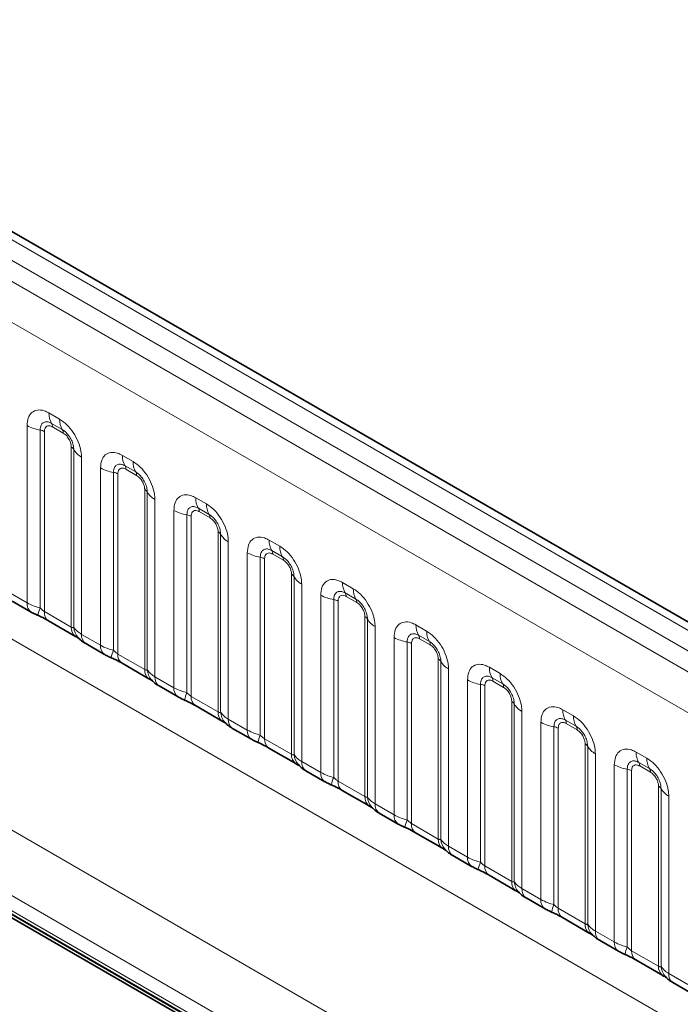
# Model space of a CAD drawing. Units: millimetres. Extents: x 15 to 416, y 5 to 292.
# Drawn here: x 346 to 353, y 224 to 234 of the extents above; entities that cross this region are included whole.
import ezdxf

# ---------------------------------------------------------------- set-up
doc = ezdxf.new("R2010")
doc.units = ezdxf.units.MM

msp = doc.modelspace()

# ---------------------------------------------------------------- linework, layer by layer
at = {"color": 8, "linetype": 'Continuous', "lineweight": 18}
for p, q in [((404.211, 198.3696), (333.7156, 239.0657)), ((404.0342, 198.2675), (333.5357, 238.9655)), ((333.3589, 238.8599), (403.8544, 198.1637)), ((403.6782, 197.8589), (333.1846, 238.554)), ((333.1852, 235.4118), (403.6776, 194.7174)), ((331.5706, 234.4469), (362.3461, 216.6806)), ((362.288, 216.0638), (331.2921, 233.9574)), ((331.2921, 233.8097), (362.0932, 216.0286)), ((362.1279, 215.967), (331.3268, 233.7481)), ((346.5287, 230.1641), (346.6349, 230.1028)), ((346.3117, 228.2802), (346.3117, 230.0388)), ((346.6615, 229.9995), (346.5552, 230.0609)), ((346.6703, 229.9651), (346.5641, 230.0264)), ((346.4409, 229.9948), (346.4409, 228.2301)), ((346.484, 229.9802), (346.484, 228.1937)), ((346.7504, 228.0399), (346.7504, 229.8264)), ((346.7758, 228.0368), (346.7758, 229.8015)), ((346.852, 229.7269), (346.852, 227.9683)), ((347.257, 229.7437), (347.3633, 229.6824)), ((347.04, 227.8598), (347.04, 229.6184)), ((347.3898, 229.5791), (347.2835, 229.6404)), ((347.1692, 229.5744), (347.1692, 227.8096)), ((347.2123, 229.5597), (347.2123, 227.7732)), ((347.3986, 229.5446), (347.2924, 229.606)), ((347.4787, 227.6194), (347.4787, 229.4059)), ((347.5041, 227.6163), (347.5041, 229.3811)), ((347.5803, 229.3065), (347.5803, 227.5479)), ((347.9853, 229.3232), (348.0916, 229.2619)), ((347.7683, 227.4393), (347.7683, 229.1979)), ((347.8975, 229.1539), (347.8975, 227.3892)), ((347.9406, 229.1393), (347.9406, 227.3528)), ((348.1181, 229.1586), (348.0119, 229.22)), ((348.1269, 229.1242), (348.0207, 229.1855)), ((348.207, 227.199), (348.207, 228.9855)), ((348.2324, 227.1959), (348.2324, 228.9606)), ((348.3086, 228.886), (348.3086, 227.1274)), ((348.7137, 228.9028), (348.8199, 228.8415)), ((348.4966, 227.0189), (348.4966, 228.7775)), ((348.8464, 228.7382), (348.7402, 228.7995)), ((348.8552, 228.7037), (348.749, 228.7651)), ((348.6258, 228.7335), (348.6258, 226.9687)), ((348.6689, 228.7188), (348.6689, 226.9323)), ((348.9353, 226.7785), (348.9353, 228.565)), ((348.9607, 226.7754), (348.9607, 228.5401)), ((349.0369, 228.4656), (349.0369, 226.707)), ((349.442, 228.4823), (349.5482, 228.421)), ((346.1236, 228.3888), (346.3117, 228.2802)), ((349.2249, 226.5984), (349.2249, 228.357)), ((349.5747, 228.3177), (349.4685, 228.3791)), ((349.3542, 228.313), (349.3542, 226.5483)), ((349.3972, 228.2984), (349.3972, 226.5119)), ((349.5836, 228.2833), (349.4773, 228.3446)), ((346.484, 228.1937), (346.7504, 228.0399)), ((349.6637, 226.3581), (349.6637, 228.1446)), ((349.6891, 226.355), (349.6891, 228.1197)), ((350.1703, 228.0619), (350.2765, 228.0006)), ((346.852, 227.9683), (347.04, 227.8598)), ((349.7652, 228.0451), (349.7652, 226.2865)), ((350.3031, 227.8973), (350.1968, 227.9586)), ((349.9533, 226.178), (349.9533, 227.9366)), ((350.0825, 227.8926), (350.0825, 226.1278)), ((350.1256, 227.8779), (350.1256, 226.0914)), ((350.3119, 227.8628), (350.2057, 227.9242)), ((347.2123, 227.7732), (347.4787, 227.6194)), ((350.392, 225.9376), (350.392, 227.7241)), ((350.4174, 225.9345), (350.4174, 227.6992)), ((350.4936, 227.6247), (350.4936, 225.8661)), ((350.8986, 227.6414), (351.0049, 227.5801)), ((347.5803, 227.5479), (347.7683, 227.4393)), ((350.6816, 225.7575), (350.6816, 227.5161)), ((350.8108, 227.4721), (350.8108, 225.7074)), ((351.0314, 227.4768), (350.9251, 227.5382)), ((351.0402, 227.4424), (350.934, 227.5037)), ((350.8539, 227.4575), (350.8539, 225.671)), ((347.9406, 227.3528), (348.207, 227.199)), ((351.1203, 225.5172), (351.1203, 227.3037)), ((351.1457, 225.5141), (351.1457, 227.2788)), ((351.2219, 227.2042), (351.2219, 225.4456)), ((351.6269, 227.221), (351.7332, 227.1597)), ((348.3086, 227.1274), (348.4966, 227.0189)), ((351.4099, 225.3371), (351.4099, 227.0957)), ((351.7597, 227.0564), (351.6535, 227.1177)), ((351.7685, 227.0219), (351.6623, 227.0833)), ((351.5391, 227.0517), (351.5391, 225.2869)), ((351.5822, 227.037), (351.5822, 225.2505)), ((348.6689, 226.9323), (348.9353, 226.7785)), ((351.8486, 225.0967), (351.8486, 226.8832)), ((351.874, 225.0936), (351.874, 226.8583)), ((352.3553, 226.8005), (352.4615, 226.7392)), ((349.0369, 226.707), (349.2249, 226.5984)), ((351.9502, 226.7838), (351.9502, 225.0252)), ((352.488, 226.6359), (352.3818, 226.6973)), ((352.1382, 224.9166), (352.1382, 226.6752)), ((352.2674, 226.6312), (352.2674, 224.8665)), ((352.3105, 226.6166), (352.3105, 224.8301)), ((352.4968, 226.6015), (352.3906, 226.6628)), ((349.3972, 226.5119), (349.6637, 226.3581)), ((352.5769, 224.6763), (352.5769, 226.4628)), ((352.6023, 224.6732), (352.6023, 226.4379)), ((352.6785, 226.3633), (352.6785, 224.6047)), ((349.7652, 226.2865), (349.9533, 226.178)), ((350.1256, 226.0914), (350.392, 225.9376)), ((350.4936, 225.8661), (350.6816, 225.7575)), ((350.8539, 225.671), (351.1203, 225.5172)), ((351.2219, 225.4456), (351.4099, 225.3371)), ((351.5822, 225.2505), (351.8486, 225.0967)), ((351.9502, 225.0252), (352.1382, 224.9166)), ((352.3105, 224.8301), (352.5769, 224.6763)), ((352.6785, 224.6047), (352.8665, 224.4962))]:
    msp.add_line(p, q, dxfattribs=at)
at = {"color": 7, "linetype": 'Continuous', "lineweight": 35}
for p, q in [((404.3338, 198.3815), (333.8397, 239.0769)), ((362.0932, 215.9579), (331.2921, 233.739)), ((331.3128, 233.764), (362.1139, 215.9829)), ((346.1651, 228.2972), (346.3531, 228.1887)), ((346.5254, 228.1021), (346.7918, 227.9483)), ((346.8934, 227.8767), (347.0814, 227.7682)), ((347.2537, 227.6817), (347.5201, 227.5279)), ((347.6217, 227.4563), (347.8097, 227.3477)), ((347.982, 227.2612), (348.2485, 227.1074)), ((348.35, 227.0358), (348.5381, 226.9273)), ((348.7103, 226.8408), (348.9768, 226.687)), ((349.0784, 226.6154), (349.2664, 226.5068)), ((349.4387, 226.4203), (349.7051, 226.2665)), ((349.8067, 226.1949), (349.9947, 226.0864)), ((350.167, 225.9999), (350.4334, 225.8461)), ((350.535, 225.7745), (350.723, 225.6659)), ((350.8953, 225.5794), (351.1617, 225.4256)), ((351.2633, 225.354), (351.4513, 225.2455)), ((351.6236, 225.159), (351.8901, 225.0052)), ((351.9916, 224.9336), (352.1797, 224.825)), ((352.3519, 224.7385), (352.6184, 224.5847)), ((352.72, 224.5131), (352.908, 224.4046))]:
    msp.add_line(p, q, dxfattribs=at)
at = {"color": 8, "linetype": 'Continuous', "lineweight": 18}
for centre, radius, start, end in [((346.7155, 230.1571), 0.1869, 177.82648, 210.97106), ((346.4991, 230.3776), 0.3872, 241.05199, 261.35561), ((346.5018, 230.0288), 0.0623, 357.82648, 30.97106), ((346.8217, 230.0957), 0.1869, 177.82648, 210.97106), ((346.4215, 229.8672), 0.1291, 61.05199, 81.35561), ((346.608, 229.9675), 0.0623, 357.82648, 30.97106), ((346.7213, 229.7713), 0.0623, 29.02945, 62.17706), ((346.9392, 229.8922), 0.1869, 209.02945, 242.17706), ((347.4438, 229.7366), 0.1869, 177.82648, 210.97106), ((347.2274, 229.9572), 0.3872, 241.05199, 261.35561), ((347.2301, 229.6083), 0.0623, 357.82648, 30.97106), ((347.55, 229.6753), 0.1869, 177.82648, 210.97106), ((347.1498, 229.4468), 0.1291, 61.05199, 81.35561), ((347.3363, 229.547), 0.0623, 357.82648, 30.97106), ((347.4496, 229.3508), 0.0623, 29.02945, 62.17706), ((347.6675, 229.4717), 0.1869, 209.02945, 242.17706), ((348.1721, 229.3162), 0.1869, 177.82648, 210.97106), ((348.2784, 229.2548), 0.1869, 177.82648, 210.97106), ((347.9557, 229.5367), 0.3872, 241.05199, 261.35561), ((347.8781, 229.0263), 0.1291, 61.05199, 81.35561), ((347.9584, 229.1879), 0.0623, 357.82648, 30.97106), ((348.0647, 229.1266), 0.0623, 357.82648, 30.97106), ((348.178, 228.9304), 0.0623, 29.02945, 62.17706), ((348.3958, 229.0513), 0.1869, 209.02945, 242.17706), ((348.9005, 228.8957), 0.1869, 177.82648, 210.97106), ((349.0067, 228.8344), 0.1869, 177.82648, 210.97106), ((348.684, 229.1163), 0.3872, 241.05199, 261.35561), ((348.6867, 228.7674), 0.0623, 357.82648, 30.97106), ((348.793, 228.7061), 0.0623, 357.82648, 30.97106), ((348.6064, 228.6059), 0.1291, 61.05199, 81.35561), ((348.9063, 228.5099), 0.0623, 29.02945, 62.17706), ((349.1242, 228.6308), 0.1869, 209.02945, 242.17706), ((349.6288, 228.4753), 0.1869, 177.82648, 210.97106), ((349.4124, 228.6958), 0.3872, 241.05199, 261.35561), ((349.4151, 228.347), 0.0623, 357.82648, 30.97106), ((349.735, 228.4139), 0.1869, 177.82648, 210.97106), ((346.4122, 228.2706), 0.101, 174.5155, 234.32397), ((349.3348, 228.1854), 0.1291, 61.05199, 81.35561), ((349.5213, 228.2857), 0.0623, 357.82648, 30.97106), ((346.7252, 228.1012), 0.3121, 155.60271, 169.70386), ((346.5817, 228.1828), 0.0984, 173.61687, 235.07095), ((349.6346, 228.0895), 0.0623, 29.02945, 62.17706), ((349.8525, 228.2104), 0.1869, 209.02945, 242.17706), ((350.3571, 228.0548), 0.1869, 177.82648, 210.97106), ((346.8541, 228.0315), 0.104, 175.35742, 232.47805), ((346.9489, 228.0505), 0.1737, 184.53892, 221.33853), ((346.9526, 227.9587), 0.1011, 174.52934, 234.15848), ((350.1434, 227.9265), 0.0623, 357.82648, 30.97106), ((350.4633, 227.9935), 0.1869, 177.82648, 210.97106), ((347.1405, 227.8501), 0.101, 174.5155, 234.32397), ((350.1407, 228.2754), 0.3872, 241.05199, 261.35561), ((350.0631, 227.765), 0.1291, 61.05199, 81.35561), ((350.2496, 227.8652), 0.0623, 357.82648, 30.97106), ((347.4535, 227.6807), 0.3121, 155.60271, 169.70386), ((347.31, 227.7623), 0.0984, 173.61687, 235.07095), ((350.3629, 227.669), 0.0623, 29.02945, 62.17706), ((350.5808, 227.7899), 0.1869, 209.02945, 242.17706), ((347.5824, 227.611), 0.104, 175.35742, 232.47805), ((347.6772, 227.6301), 0.1737, 184.53892, 221.33853), ((351.0854, 227.6344), 0.1869, 177.82648, 210.97106), ((351.1916, 227.573), 0.1869, 177.82648, 210.97106), ((347.6809, 227.5382), 0.1011, 174.52934, 234.15848), ((350.869, 227.8549), 0.3872, 241.05199, 261.35561), ((350.7914, 227.3445), 0.1291, 61.05199, 81.35561), ((350.8717, 227.5061), 0.0623, 357.82648, 30.97106), ((350.9779, 227.4448), 0.0623, 357.82648, 30.97106), ((347.8688, 227.4297), 0.101, 174.5155, 234.32397), ((348.1818, 227.2603), 0.3121, 155.60271, 169.70386), ((348.0383, 227.3419), 0.0984, 173.61687, 235.07095), ((351.0912, 227.2486), 0.0623, 29.02945, 62.17706), ((351.3091, 227.3695), 0.1869, 209.02945, 242.17706), ((348.3107, 227.1906), 0.104, 175.35742, 232.47805), ((348.4055, 227.2096), 0.1737, 184.53892, 221.33853), ((351.8137, 227.2139), 0.1869, 177.82648, 210.97106), ((348.4092, 227.1178), 0.1011, 174.52934, 234.15848), ((351.5973, 227.4345), 0.3872, 241.05199, 261.35561), ((351.6, 227.0856), 0.0623, 357.82648, 30.97106), ((351.92, 227.1526), 0.1869, 177.82648, 210.97106), ((348.5971, 227.0092), 0.101, 174.5155, 234.32397), ((351.5197, 226.9241), 0.1291, 61.05199, 81.35561), ((351.7063, 227.0243), 0.0623, 357.82648, 30.97106), ((348.9101, 226.8398), 0.3121, 155.60271, 169.70386), ((348.7667, 226.9214), 0.0984, 173.61687, 235.07095), ((351.8196, 226.8281), 0.0623, 29.02945, 62.17706), ((352.0374, 226.949), 0.1869, 209.02945, 242.17706), ((352.542, 226.7935), 0.1869, 177.82648, 210.97106), ((349.039, 226.7701), 0.104, 175.35742, 232.47805), ((349.1339, 226.7892), 0.1737, 184.53892, 221.33853), ((349.1375, 226.6973), 0.1011, 174.52934, 234.15848), ((352.3283, 226.6652), 0.0623, 357.82648, 30.97106), ((352.6483, 226.7321), 0.1869, 177.82648, 210.97106), ((349.3255, 226.5888), 0.101, 174.5155, 234.32397), ((352.3256, 227.014), 0.3872, 241.05199, 261.35561), ((352.248, 226.5036), 0.1291, 61.05199, 81.35561), ((352.4346, 226.6039), 0.0623, 357.82648, 30.97106), ((349.6384, 226.4194), 0.3121, 155.60271, 169.70386), ((349.495, 226.501), 0.0984, 173.61687, 235.07095), ((352.5479, 226.4077), 0.0623, 29.02945, 62.17706), ((352.7658, 226.5286), 0.1869, 209.02945, 242.17706), ((349.7673, 226.3497), 0.104, 175.35742, 232.47805), ((349.8622, 226.3687), 0.1737, 184.53892, 221.33853), ((349.8659, 226.2769), 0.1011, 174.52934, 234.15848), ((350.0538, 226.1683), 0.101, 174.5155, 234.32397), ((350.3668, 225.9989), 0.3121, 155.60271, 169.70386), ((350.2233, 226.0805), 0.0984, 173.61687, 235.07095), ((350.4957, 225.9292), 0.104, 175.35742, 232.47805), ((350.5905, 225.9483), 0.1737, 184.53892, 221.33853), ((350.5942, 225.8564), 0.1011, 174.52934, 234.15848), ((350.7821, 225.7479), 0.101, 174.5155, 234.32397), ((351.0951, 225.5785), 0.3121, 155.60271, 169.70386), ((350.9516, 225.6601), 0.0984, 173.61687, 235.07095), ((351.224, 225.5088), 0.104, 175.35742, 232.47805), ((351.3188, 225.5278), 0.1737, 184.53892, 221.33853), ((351.3225, 225.436), 0.1011, 174.52934, 234.15848), ((351.5104, 225.3274), 0.101, 174.5155, 234.32397), ((351.8234, 225.158), 0.3121, 155.60271, 169.70386), ((351.6799, 225.2396), 0.0984, 173.61687, 235.07095), ((351.9523, 225.0883), 0.104, 175.35742, 232.47805), ((352.0471, 225.1074), 0.1737, 184.53892, 221.33853), ((352.0508, 225.0155), 0.1011, 174.52934, 234.15848), ((352.2387, 224.907), 0.101, 174.5155, 234.32397), ((352.5517, 224.7376), 0.3121, 155.60271, 169.70386), ((352.4083, 224.8192), 0.0984, 173.61687, 235.07095), ((352.6806, 224.6679), 0.104, 175.35742, 232.47805), ((352.7755, 224.6869), 0.1737, 184.53892, 221.33853), ((352.7791, 224.5951), 0.1011, 174.52934, 234.15848)]:
    msp.add_arc(centre, radius, start, end, dxfattribs=at)
for points, knots in [([(346.3117, 230.0388), (346.3141, 230.0656), (346.3189, 230.1192), (346.3563, 230.1727), (346.4114, 230.1976), (346.4724, 230.1924), (346.5127, 230.1722), (346.5287, 230.1641)], [0, 0, 0, 0, 0.2147547, 0.4295135, 0.6441592, 0.8587652, 1, 1, 1, 1]), ([(346.5552, 230.0609), (346.5432, 230.0665), (346.5184, 230.0782), (346.4845, 230.0765), (346.458, 230.0589), (346.4431, 230.0298), (346.4416, 230.0052), (346.4409, 229.9948)], [0, 0, 0, 0, 0.200159, 0.415001, 0.629595, 0.8441, 1, 1, 1, 1]), ([(346.5641, 230.0264), (346.5611, 230.028), (346.5492, 230.0344), (346.5287, 230.0393), (346.5091, 230.0346), (346.4942, 230.0219), (346.4855, 230.0043), (346.4844, 229.9872), (346.484, 229.9802)], [0, 0, 0, 0, 0.071002, 0.285386, 0.499777, 0.633985, 0.848897, 1, 1, 1, 1]), ([(346.6349, 230.1028), (346.6593, 230.086), (346.7082, 230.0522), (346.7732, 229.9715), (346.8223, 229.8795), (346.8483, 229.7941), (346.8509, 229.746), (346.852, 229.7269)], [0, 0, 0, 0, 0.214755, 0.429514, 0.644159, 0.858765, 1, 1, 1, 1]), ([(346.7758, 229.8015), (346.7747, 229.816), (346.7724, 229.846), (346.7539, 229.8958), (346.7255, 229.9428), (346.6929, 229.9788), (346.6708, 229.9934), (346.6615, 229.9995)], [0, 0, 0, 0, 0.2001586, 0.4150009, 0.6295952, 0.8441002, 1, 1, 1, 1]), ([(346.7504, 229.8264), (346.7503, 229.8299), (346.7499, 229.8439), (346.7438, 229.871), (346.73, 229.9016), (346.7116, 229.9294), (346.6919, 229.9509), (346.6766, 229.9609), (346.6703, 229.9651)], [0, 0, 0, 0, 0.071002, 0.285386, 0.499777, 0.633985, 0.848897, 1, 1, 1, 1]), ([(347.04, 229.6184), (347.0424, 229.6452), (347.0472, 229.6988), (347.0846, 229.7523), (347.1397, 229.7771), (347.2007, 229.7719), (347.241, 229.7517), (347.257, 229.7437)], [0, 0, 0, 0, 0.2147547, 0.4295135, 0.6441592, 0.8587652, 1, 1, 1, 1]), ([(347.2835, 229.6404), (347.2716, 229.6461), (347.2467, 229.6578), (347.2128, 229.656), (347.1863, 229.6385), (347.1715, 229.6094), (347.1699, 229.5847), (347.1692, 229.5744)], [0, 0, 0, 0, 0.200159, 0.415001, 0.629595, 0.8441, 1, 1, 1, 1]), ([(347.2924, 229.606), (347.2894, 229.6076), (347.2775, 229.614), (347.257, 229.6188), (347.2374, 229.6141), (347.2226, 229.6014), (347.2138, 229.5838), (347.2127, 229.5668), (347.2123, 229.5597)], [0, 0, 0, 0, 0.071002, 0.285386, 0.499777, 0.633985, 0.848897, 1, 1, 1, 1]), ([(347.3633, 229.6824), (347.3877, 229.6655), (347.4365, 229.6318), (347.5015, 229.551), (347.5506, 229.4591), (347.5766, 229.3736), (347.5792, 229.3255), (347.5803, 229.3065)], [0, 0, 0, 0, 0.214755, 0.429514, 0.644159, 0.858765, 1, 1, 1, 1]), ([(347.5041, 229.3811), (347.503, 229.3955), (347.5007, 229.4255), (347.4823, 229.4753), (347.4538, 229.5224), (347.4212, 229.5583), (347.3991, 229.5729), (347.3898, 229.5791)], [0, 0, 0, 0, 0.2001586, 0.4150009, 0.6295952, 0.8441002, 1, 1, 1, 1]), ([(347.4787, 229.4059), (347.4786, 229.4094), (347.4782, 229.4234), (347.4721, 229.4506), (347.4583, 229.4812), (347.4399, 229.5089), (347.4203, 229.5304), (347.4049, 229.5405), (347.3986, 229.5446)], [0, 0, 0, 0, 0.071002, 0.285386, 0.499777, 0.633985, 0.848897, 1, 1, 1, 1]), ([(347.7683, 229.1979), (347.7707, 229.2247), (347.7755, 229.2783), (347.8129, 229.3318), (347.868, 229.3567), (347.929, 229.3515), (347.9693, 229.3313), (347.9853, 229.3232)], [0, 0, 0, 0, 0.214755, 0.429514, 0.644159, 0.858765, 1, 1, 1, 1]), ([(348.0119, 229.22), (347.9999, 229.2256), (347.975, 229.2373), (347.9411, 229.2356), (347.9146, 229.218), (347.8998, 229.1889), (347.8982, 229.1643), (347.8975, 229.1539)], [0, 0, 0, 0, 0.2001586, 0.4150009, 0.6295952, 0.8441002, 1, 1, 1, 1]), ([(348.0916, 229.2619), (348.116, 229.2451), (348.1648, 229.2113), (348.2298, 229.1306), (348.2789, 229.0386), (348.3049, 228.9532), (348.3076, 228.9051), (348.3086, 228.886)], [0, 0, 0, 0, 0.214755, 0.429514, 0.644159, 0.858765, 1, 1, 1, 1]), ([(348.0207, 229.1855), (348.0177, 229.1871), (348.0058, 229.1935), (347.9853, 229.1984), (347.9657, 229.1937), (347.9509, 229.181), (347.9421, 229.1634), (347.941, 229.1463), (347.9406, 229.1393)], [0, 0, 0, 0, 0.071002, 0.285386, 0.499777, 0.633985, 0.848897, 1, 1, 1, 1]), ([(348.2324, 228.9606), (348.2313, 228.9751), (348.229, 229.0051), (348.2106, 229.0549), (348.1822, 229.1019), (348.1495, 229.1379), (348.1274, 229.1525), (348.1181, 229.1586)], [0, 0, 0, 0, 0.2001586, 0.4150009, 0.6295952, 0.8441002, 1, 1, 1, 1]), ([(348.207, 228.9855), (348.2069, 228.9889), (348.2065, 229.003), (348.2005, 229.0301), (348.1866, 229.0607), (348.1682, 229.0885), (348.1486, 229.11), (348.1333, 229.12), (348.1269, 229.1242)], [0, 0, 0, 0, 0.0710022, 0.2853859, 0.4997769, 0.6339853, 0.8488969, 1, 1, 1, 1]), ([(348.4966, 228.7775), (348.499, 228.8043), (348.5038, 228.8579), (348.5412, 228.9114), (348.5963, 228.9362), (348.6573, 228.931), (348.6977, 228.9108), (348.7137, 228.9028)], [0, 0, 0, 0, 0.214755, 0.429514, 0.644159, 0.858765, 1, 1, 1, 1]), ([(348.8199, 228.8415), (348.8443, 228.8246), (348.8931, 228.7909), (348.9582, 228.7101), (349.0072, 228.6182), (349.0332, 228.5327), (349.0359, 228.4846), (349.0369, 228.4656)], [0, 0, 0, 0, 0.214755, 0.429514, 0.644159, 0.858765, 1, 1, 1, 1]), ([(348.7402, 228.7995), (348.7282, 228.8052), (348.7034, 228.8169), (348.6694, 228.8151), (348.6429, 228.7976), (348.6281, 228.7685), (348.6265, 228.7438), (348.6258, 228.7335)], [0, 0, 0, 0, 0.2001586, 0.4150009, 0.6295952, 0.8441002, 1, 1, 1, 1]), ([(348.749, 228.7651), (348.746, 228.7667), (348.7341, 228.7731), (348.7136, 228.7779), (348.694, 228.7732), (348.6792, 228.7605), (348.6704, 228.7429), (348.6694, 228.7259), (348.6689, 228.7188)], [0, 0, 0, 0, 0.071002, 0.285386, 0.499777, 0.633985, 0.848897, 1, 1, 1, 1]), ([(348.9607, 228.5401), (348.9596, 228.5546), (348.9574, 228.5846), (348.9389, 228.6344), (348.9105, 228.6815), (348.8778, 228.7174), (348.8557, 228.732), (348.8464, 228.7382)], [0, 0, 0, 0, 0.2001586, 0.4150009, 0.6295952, 0.8441002, 1, 1, 1, 1]), ([(348.9353, 228.565), (348.9352, 228.5685), (348.9348, 228.5825), (348.9288, 228.6097), (348.9149, 228.6403), (348.8965, 228.668), (348.8769, 228.6895), (348.8616, 228.6996), (348.8552, 228.7037)], [0, 0, 0, 0, 0.0710022, 0.2853859, 0.4997769, 0.6339853, 0.8488969, 1, 1, 1, 1]), ([(349.2249, 228.357), (349.2273, 228.3838), (349.2321, 228.4374), (349.2696, 228.4909), (349.3246, 228.5158), (349.3857, 228.5106), (349.426, 228.4904), (349.442, 228.4823)], [0, 0, 0, 0, 0.214755, 0.429514, 0.644159, 0.858765, 1, 1, 1, 1]), ([(349.4685, 228.3791), (349.4565, 228.3847), (349.4317, 228.3964), (349.3978, 228.3947), (349.3713, 228.3771), (349.3564, 228.348), (349.3548, 228.3234), (349.3542, 228.313)], [0, 0, 0, 0, 0.200159, 0.415001, 0.629595, 0.8441, 1, 1, 1, 1]), ([(349.4773, 228.3446), (349.4744, 228.3462), (349.4624, 228.3526), (349.4419, 228.3575), (349.4224, 228.3528), (349.4075, 228.3401), (349.3987, 228.3225), (349.3977, 228.3054), (349.3972, 228.2984)], [0, 0, 0, 0, 0.0710022, 0.2853859, 0.4997769, 0.6339853, 0.8488969, 1, 1, 1, 1]), ([(349.5482, 228.421), (349.5726, 228.4042), (349.6214, 228.3704), (349.6865, 228.2897), (349.7356, 228.1977), (349.7615, 228.1123), (349.7642, 228.0642), (349.7652, 228.0451)], [0, 0, 0, 0, 0.214755, 0.429514, 0.644159, 0.858765, 1, 1, 1, 1]), ([(346.3117, 228.2802), (346.3344, 228.2686), (346.3732, 228.2488), (346.4211, 228.2356), (346.4409, 228.2301)], [0, 0, 0, 0, 0.587357, 1, 1, 1, 1]), ([(349.6891, 228.1197), (349.688, 228.1342), (349.6857, 228.1642), (349.6672, 228.214), (349.6388, 228.261), (349.6062, 228.297), (349.584, 228.3116), (349.5747, 228.3177)], [0, 0, 0, 0, 0.200159, 0.415001, 0.629595, 0.8441, 1, 1, 1, 1]), ([(349.6637, 228.1446), (349.6636, 228.148), (349.6632, 228.1621), (349.6571, 228.1892), (349.6433, 228.2198), (349.6248, 228.2476), (349.6052, 228.2691), (349.5899, 228.2791), (349.5836, 228.2833)], [0, 0, 0, 0, 0.0710022, 0.2853859, 0.4997769, 0.6339853, 0.8488969, 1, 1, 1, 1]), ([(346.4409, 228.2301), (346.4495, 228.2218), (346.4618, 228.21), (346.4769, 228.198), (346.4822, 228.1947), (346.484, 228.1937)], [0, 0, 0, 0, 0.618935, 0.876764, 1, 1, 1, 1]), ([(349.9533, 227.9366), (349.9557, 227.9634), (349.9605, 228.017), (349.9979, 228.0705), (350.053, 228.0953), (350.114, 228.0901), (350.1543, 228.0699), (350.1703, 228.0619)], [0, 0, 0, 0, 0.214755, 0.429514, 0.644159, 0.858765, 1, 1, 1, 1]), ([(346.7504, 228.0399), (346.7537, 228.0382), (346.7609, 228.0346), (346.77, 228.0339), (346.7736, 228.0357), (346.7758, 228.0368)], [0, 0, 0, 0, 0.256107, 0.543584, 1, 1, 1, 1]), ([(346.7758, 228.0368), (346.786, 228.0229), (346.8037, 227.9988), (346.8376, 227.9774), (346.852, 227.9683)], [0, 0, 0, 0, 0.578257, 1, 1, 1, 1]), ([(350.1968, 227.9586), (350.1848, 227.9643), (350.16, 227.976), (350.1261, 227.9742), (350.0996, 227.9567), (350.0847, 227.9276), (350.0832, 227.9029), (350.0825, 227.8926)], [0, 0, 0, 0, 0.200159, 0.415001, 0.629595, 0.8441, 1, 1, 1, 1]), ([(350.2765, 228.0006), (350.3009, 227.9837), (350.3498, 227.95), (350.4148, 227.8692), (350.4639, 227.7773), (350.4899, 227.6918), (350.4925, 227.6437), (350.4936, 227.6247)], [0, 0, 0, 0, 0.214755, 0.429514, 0.644159, 0.858765, 1, 1, 1, 1]), ([(347.04, 227.8598), (347.0628, 227.8481), (347.1015, 227.8284), (347.1494, 227.8151), (347.1692, 227.8096)], [0, 0, 0, 0, 0.587357, 1, 1, 1, 1]), ([(350.2057, 227.9242), (350.2027, 227.9258), (350.1908, 227.9322), (350.1703, 227.937), (350.1507, 227.9323), (350.1358, 227.9196), (350.1271, 227.902), (350.126, 227.885), (350.1256, 227.8779)], [0, 0, 0, 0, 0.0710022, 0.2853859, 0.4997769, 0.6339853, 0.8488969, 1, 1, 1, 1]), ([(350.4174, 227.6992), (350.4163, 227.7137), (350.414, 227.7437), (350.3955, 227.7935), (350.3671, 227.8406), (350.3345, 227.8765), (350.3124, 227.8911), (350.3031, 227.8973)], [0, 0, 0, 0, 0.200159, 0.415001, 0.629595, 0.8441, 1, 1, 1, 1]), ([(350.392, 227.7241), (350.3919, 227.7276), (350.3915, 227.7416), (350.3854, 227.7688), (350.3716, 227.7994), (350.3532, 227.8271), (350.3335, 227.8486), (350.3182, 227.8587), (350.3119, 227.8628)], [0, 0, 0, 0, 0.0710022, 0.2853859, 0.4997769, 0.6339853, 0.8488969, 1, 1, 1, 1]), ([(347.1692, 227.8096), (347.1779, 227.8013), (347.1901, 227.7896), (347.2052, 227.7776), (347.2105, 227.7743), (347.2123, 227.7732)], [0, 0, 0, 0, 0.618935, 0.876764, 1, 1, 1, 1]), ([(350.6816, 227.5161), (350.684, 227.5429), (350.6888, 227.5965), (350.7262, 227.65), (350.7813, 227.6749), (350.8423, 227.6697), (350.8826, 227.6495), (350.8986, 227.6414)], [0, 0, 0, 0, 0.214755, 0.429514, 0.644159, 0.858765, 1, 1, 1, 1]), ([(347.4787, 227.6194), (347.4821, 227.6178), (347.4892, 227.6142), (347.4983, 227.6134), (347.5019, 227.6152), (347.5041, 227.6163)], [0, 0, 0, 0, 0.256107, 0.543584, 1, 1, 1, 1]), ([(347.5041, 227.6163), (347.5143, 227.6024), (347.532, 227.5784), (347.566, 227.5569), (347.5803, 227.5479)], [0, 0, 0, 0, 0.578257, 1, 1, 1, 1]), ([(351.0049, 227.5801), (351.0293, 227.5633), (351.0781, 227.5295), (351.1431, 227.4488), (351.1922, 227.3568), (351.2182, 227.2714), (351.2208, 227.2233), (351.2219, 227.2042)], [0, 0, 0, 0, 0.214755, 0.429514, 0.644159, 0.858765, 1, 1, 1, 1]), ([(350.9251, 227.5382), (350.9132, 227.5438), (350.8883, 227.5555), (350.8544, 227.5538), (350.8279, 227.5362), (350.8131, 227.5071), (350.8115, 227.4825), (350.8108, 227.4721)], [0, 0, 0, 0, 0.200159, 0.415001, 0.629595, 0.8441, 1, 1, 1, 1]), ([(350.934, 227.5037), (350.931, 227.5053), (350.9191, 227.5117), (350.8986, 227.5166), (350.879, 227.5119), (350.8642, 227.4992), (350.8554, 227.4816), (350.8543, 227.4645), (350.8539, 227.4575)], [0, 0, 0, 0, 0.071002, 0.285386, 0.499777, 0.633985, 0.848897, 1, 1, 1, 1]), ([(351.1457, 227.2788), (351.1446, 227.2933), (351.1423, 227.3233), (351.1239, 227.3731), (351.0954, 227.4201), (351.0628, 227.4561), (351.0407, 227.4707), (351.0314, 227.4768)], [0, 0, 0, 0, 0.200159, 0.415001, 0.629595, 0.8441, 1, 1, 1, 1]), ([(347.7683, 227.4393), (347.7911, 227.4277), (347.8299, 227.4079), (347.8778, 227.3947), (347.8975, 227.3892)], [0, 0, 0, 0, 0.587357, 1, 1, 1, 1]), ([(347.8975, 227.3892), (347.9062, 227.3809), (347.9185, 227.3691), (347.9335, 227.3571), (347.9389, 227.3538), (347.9406, 227.3528)], [0, 0, 0, 0, 0.618935, 0.876764, 1, 1, 1, 1]), ([(351.1203, 227.3037), (351.1202, 227.3071), (351.1198, 227.3212), (351.1137, 227.3483), (351.0999, 227.3789), (351.0815, 227.4067), (351.0619, 227.4282), (351.0465, 227.4382), (351.0402, 227.4424)], [0, 0, 0, 0, 0.0710022, 0.2853859, 0.4997769, 0.6339853, 0.8488969, 1, 1, 1, 1]), ([(348.207, 227.199), (348.2104, 227.1973), (348.2175, 227.1937), (348.2266, 227.193), (348.2302, 227.1948), (348.2324, 227.1959)], [0, 0, 0, 0, 0.256107, 0.543584, 1, 1, 1, 1]), ([(348.2324, 227.1959), (348.2426, 227.182), (348.2603, 227.1579), (348.2943, 227.1365), (348.3086, 227.1274)], [0, 0, 0, 0, 0.578257, 1, 1, 1, 1]), ([(351.4099, 227.0957), (351.4123, 227.1225), (351.4171, 227.1761), (351.4545, 227.2296), (351.5096, 227.2544), (351.5706, 227.2492), (351.6109, 227.229), (351.6269, 227.221)], [0, 0, 0, 0, 0.214755, 0.429514, 0.644159, 0.858765, 1, 1, 1, 1]), ([(351.6535, 227.1177), (351.6415, 227.1234), (351.6166, 227.1351), (351.5827, 227.1333), (351.5562, 227.1158), (351.5414, 227.0867), (351.5398, 227.062), (351.5391, 227.0517)], [0, 0, 0, 0, 0.200159, 0.415001, 0.629595, 0.8441, 1, 1, 1, 1]), ([(351.6623, 227.0833), (351.6593, 227.0849), (351.6474, 227.0913), (351.6269, 227.0961), (351.6073, 227.0914), (351.5925, 227.0787), (351.5837, 227.0611), (351.5826, 227.0441), (351.5822, 227.037)], [0, 0, 0, 0, 0.071002, 0.285386, 0.499777, 0.633985, 0.848897, 1, 1, 1, 1]), ([(351.7332, 227.1597), (351.7576, 227.1428), (351.8064, 227.1091), (351.8714, 227.0283), (351.9205, 226.9364), (351.9465, 226.8509), (351.9492, 226.8028), (351.9502, 226.7838)], [0, 0, 0, 0, 0.214755, 0.429514, 0.644159, 0.858765, 1, 1, 1, 1]), ([(348.4966, 227.0189), (348.5194, 227.0072), (348.5582, 226.9875), (348.6061, 226.9742), (348.6258, 226.9687)], [0, 0, 0, 0, 0.587357, 1, 1, 1, 1]), ([(351.874, 226.8583), (351.8729, 226.8728), (351.8706, 226.9028), (351.8522, 226.9526), (351.8238, 226.9997), (351.7911, 227.0356), (351.769, 227.0502), (351.7597, 227.0564)], [0, 0, 0, 0, 0.200159, 0.415001, 0.629595, 0.8441, 1, 1, 1, 1]), ([(351.8486, 226.8832), (351.8485, 226.8867), (351.8481, 226.9007), (351.8421, 226.9279), (351.8282, 226.9585), (351.8098, 226.9862), (351.7902, 227.0077), (351.7749, 227.0178), (351.7685, 227.0219)], [0, 0, 0, 0, 0.071002, 0.285386, 0.499777, 0.633985, 0.848897, 1, 1, 1, 1]), ([(348.6258, 226.9687), (348.6345, 226.9604), (348.6468, 226.9487), (348.6618, 226.9367), (348.6672, 226.9334), (348.6689, 226.9323)], [0, 0, 0, 0, 0.6189347, 0.8767637, 1, 1, 1, 1]), ([(352.1382, 226.6752), (352.1406, 226.702), (352.1454, 226.7556), (352.1828, 226.8091), (352.2379, 226.834), (352.2989, 226.8288), (352.3393, 226.8086), (352.3553, 226.8005)], [0, 0, 0, 0, 0.214755, 0.429514, 0.644159, 0.858765, 1, 1, 1, 1]), ([(348.9353, 226.7785), (348.9387, 226.7769), (348.9458, 226.7733), (348.955, 226.7725), (348.9585, 226.7743), (348.9607, 226.7754)], [0, 0, 0, 0, 0.256107, 0.543584, 1, 1, 1, 1]), ([(348.9607, 226.7754), (348.971, 226.7615), (348.9886, 226.7375), (349.0226, 226.716), (349.0369, 226.707)], [0, 0, 0, 0, 0.578257, 1, 1, 1, 1]), ([(352.3818, 226.6973), (352.3698, 226.7029), (352.345, 226.7146), (352.311, 226.7129), (352.2845, 226.6953), (352.2697, 226.6662), (352.2681, 226.6416), (352.2674, 226.6312)], [0, 0, 0, 0, 0.200159, 0.415001, 0.629595, 0.8441, 1, 1, 1, 1]), ([(352.4615, 226.7392), (352.4859, 226.7223), (352.5347, 226.6886), (352.5998, 226.6079), (352.6488, 226.5159), (352.6748, 226.4305), (352.6775, 226.3824), (352.6785, 226.3633)], [0, 0, 0, 0, 0.214755, 0.429514, 0.644159, 0.858765, 1, 1, 1, 1]), ([(349.2249, 226.5984), (349.2477, 226.5868), (349.2865, 226.567), (349.3344, 226.5538), (349.3542, 226.5483)], [0, 0, 0, 0, 0.587357, 1, 1, 1, 1]), ([(352.3906, 226.6628), (352.3876, 226.6644), (352.3757, 226.6708), (352.3552, 226.6757), (352.3356, 226.671), (352.3208, 226.6583), (352.312, 226.6407), (352.311, 226.6236), (352.3105, 226.6166)], [0, 0, 0, 0, 0.071002, 0.285386, 0.499777, 0.633985, 0.848897, 1, 1, 1, 1]), ([(352.6023, 226.4379), (352.6012, 226.4524), (352.599, 226.4824), (352.5805, 226.5322), (352.5521, 226.5792), (352.5194, 226.6152), (352.4973, 226.6298), (352.488, 226.6359)], [0, 0, 0, 0, 0.200159, 0.415001, 0.629595, 0.8441, 1, 1, 1, 1]), ([(352.5769, 226.4628), (352.5768, 226.4662), (352.5764, 226.4803), (352.5704, 226.5074), (352.5565, 226.538), (352.5381, 226.5658), (352.5185, 226.5873), (352.5032, 226.5973), (352.4968, 226.6015)], [0, 0, 0, 0, 0.071002, 0.285386, 0.499777, 0.633985, 0.848897, 1, 1, 1, 1]), ([(349.3542, 226.5483), (349.3628, 226.54), (349.3751, 226.5282), (349.3902, 226.5162), (349.3955, 226.5129), (349.3972, 226.5119)], [0, 0, 0, 0, 0.618935, 0.876764, 1, 1, 1, 1]), ([(349.6637, 226.3581), (349.667, 226.3564), (349.6742, 226.3528), (349.6833, 226.3521), (349.6869, 226.3539), (349.6891, 226.355)], [0, 0, 0, 0, 0.256107, 0.543584, 1, 1, 1, 1]), ([(349.6891, 226.355), (349.6993, 226.3411), (349.7169, 226.317), (349.7509, 226.2956), (349.7652, 226.2865)], [0, 0, 0, 0, 0.578257, 1, 1, 1, 1]), ([(349.9533, 226.178), (349.976, 226.1663), (350.0148, 226.1466), (350.0627, 226.1333), (350.0825, 226.1278)], [0, 0, 0, 0, 0.587357, 1, 1, 1, 1]), ([(350.0825, 226.1278), (350.0911, 226.1195), (350.1034, 226.1078), (350.1185, 226.0958), (350.1238, 226.0925), (350.1256, 226.0914)], [0, 0, 0, 0, 0.618935, 0.876764, 1, 1, 1, 1]), ([(350.392, 225.9376), (350.3953, 225.936), (350.4025, 225.9324), (350.4116, 225.9316), (350.4152, 225.9334), (350.4174, 225.9345)], [0, 0, 0, 0, 0.256107, 0.543584, 1, 1, 1, 1]), ([(350.4174, 225.9345), (350.4276, 225.9206), (350.4453, 225.8966), (350.4792, 225.8751), (350.4936, 225.8661)], [0, 0, 0, 0, 0.578257, 1, 1, 1, 1]), ([(350.6816, 225.7575), (350.7044, 225.7459), (350.7431, 225.7261), (350.791, 225.7129), (350.8108, 225.7074)], [0, 0, 0, 0, 0.587357, 1, 1, 1, 1]), ([(350.8108, 225.7074), (350.8195, 225.6991), (350.8317, 225.6873), (350.8468, 225.6753), (350.8521, 225.672), (350.8539, 225.671)], [0, 0, 0, 0, 0.6189347, 0.8767637, 1, 1, 1, 1]), ([(351.1203, 225.5172), (351.1237, 225.5155), (351.1308, 225.5119), (351.1399, 225.5112), (351.1435, 225.513), (351.1457, 225.5141)], [0, 0, 0, 0, 0.256107, 0.543584, 1, 1, 1, 1]), ([(351.1457, 225.5141), (351.1559, 225.5002), (351.1736, 225.4761), (351.2076, 225.4547), (351.2219, 225.4456)], [0, 0, 0, 0, 0.578257, 1, 1, 1, 1]), ([(351.4099, 225.3371), (351.4327, 225.3254), (351.4715, 225.3057), (351.5194, 225.2924), (351.5391, 225.2869)], [0, 0, 0, 0, 0.587357, 1, 1, 1, 1]), ([(351.5391, 225.2869), (351.5478, 225.2786), (351.5601, 225.2669), (351.5751, 225.2549), (351.5805, 225.2516), (351.5822, 225.2505)], [0, 0, 0, 0, 0.618935, 0.876764, 1, 1, 1, 1]), ([(351.8486, 225.0967), (351.852, 225.0951), (351.8591, 225.0915), (351.8682, 225.0907), (351.8718, 225.0925), (351.874, 225.0936)], [0, 0, 0, 0, 0.256107, 0.543584, 1, 1, 1, 1]), ([(351.874, 225.0936), (351.8842, 225.0797), (351.9019, 225.0557), (351.9359, 225.0342), (351.9502, 225.0252)], [0, 0, 0, 0, 0.578257, 1, 1, 1, 1]), ([(352.1382, 224.9166), (352.161, 224.905), (352.1998, 224.8852), (352.2477, 224.872), (352.2674, 224.8665)], [0, 0, 0, 0, 0.587357, 1, 1, 1, 1]), ([(352.2674, 224.8665), (352.2761, 224.8582), (352.2884, 224.8464), (352.3034, 224.8344), (352.3088, 224.8311), (352.3105, 224.8301)], [0, 0, 0, 0, 0.618935, 0.876764, 1, 1, 1, 1]), ([(352.5769, 224.6763), (352.5803, 224.6746), (352.5874, 224.671), (352.5966, 224.6703), (352.6001, 224.6721), (352.6023, 224.6732)], [0, 0, 0, 0, 0.256107, 0.543584, 1, 1, 1, 1]), ([(352.6023, 224.6732), (352.6126, 224.6593), (352.6302, 224.6352), (352.6642, 224.6138), (352.6785, 224.6047)], [0, 0, 0, 0, 0.5782572, 1, 1, 1, 1])]:
    msp.add_open_spline(points, degree=3, knots=knots, dxfattribs=at)
at = {"color": 7, "linetype": 'Continuous', "lineweight": 35}
for points, knots in [([(346.3535, 228.1888), (346.3599, 228.1851), (346.3798, 228.1735), (346.4027, 228.1638), (346.4181, 228.1572)], [0, 0, 0, 0, 0.322691, 1, 1, 1, 1]), ([(346.4019, 228.1635), (346.4174, 228.1569), (346.4583, 228.1397), (346.5015, 228.116), (346.5216, 228.1042), (346.5245, 228.1025)], [0, 0, 0, 0, 0.342046, 0.90289, 1, 1, 1, 1]), ([(346.7905, 227.9488), (346.798, 227.9446), (346.8134, 227.9358), (346.8269, 227.9269), (346.8289, 227.9254), (346.8297, 227.9248)], [0, 0, 0, 0, 0.348806, 0.723088, 1, 1, 1, 1]), ([(346.8198, 227.9367), (346.827, 227.9285), (346.847, 227.9056), (346.8723, 227.8881), (346.8918, 227.8779), (346.8939, 227.8768)], [0, 0, 0, 0, 0.335922, 0.929799, 1, 1, 1, 1]), ([(347.0818, 227.7684), (347.0882, 227.7646), (347.1082, 227.753), (347.131, 227.7433), (347.1465, 227.7367)], [0, 0, 0, 0, 0.322691, 1, 1, 1, 1]), ([(347.1302, 227.743), (347.1457, 227.7365), (347.1866, 227.7192), (347.2298, 227.6956), (347.2499, 227.6838), (347.2528, 227.682)], [0, 0, 0, 0, 0.342046, 0.90289, 1, 1, 1, 1]), ([(347.5188, 227.5284), (347.5263, 227.5241), (347.5417, 227.5153), (347.5553, 227.5064), (347.5572, 227.505), (347.558, 227.5044)], [0, 0, 0, 0, 0.348806, 0.723088, 1, 1, 1, 1]), ([(347.5481, 227.5163), (347.5553, 227.508), (347.5753, 227.4852), (347.6007, 227.4676), (347.6201, 227.4575), (347.6222, 227.4564)], [0, 0, 0, 0, 0.335922, 0.929799, 1, 1, 1, 1]), ([(347.8101, 227.3479), (347.8166, 227.3442), (347.8365, 227.3326), (347.8593, 227.3229), (347.8748, 227.3163)], [0, 0, 0, 0, 0.322691, 1, 1, 1, 1]), ([(347.8585, 227.3226), (347.874, 227.316), (347.9149, 227.2988), (347.9582, 227.2751), (347.9782, 227.2633), (347.9812, 227.2616)], [0, 0, 0, 0, 0.342046, 0.90289, 1, 1, 1, 1]), ([(348.2472, 227.1079), (348.2546, 227.1037), (348.27, 227.0949), (348.2836, 227.086), (348.2855, 227.0845), (348.2864, 227.0839)], [0, 0, 0, 0, 0.3488062, 0.7230878, 1, 1, 1, 1]), ([(348.2764, 227.0958), (348.2836, 227.0876), (348.3037, 227.0647), (348.329, 227.0472), (348.3484, 227.037), (348.3505, 227.0359)], [0, 0, 0, 0, 0.335922, 0.929799, 1, 1, 1, 1]), ([(348.5384, 226.9275), (348.5449, 226.9237), (348.5648, 226.9121), (348.5876, 226.9024), (348.6031, 226.8958)], [0, 0, 0, 0, 0.322691, 1, 1, 1, 1]), ([(348.5869, 226.9021), (348.6024, 226.8956), (348.6432, 226.8783), (348.6865, 226.8547), (348.7065, 226.8429), (348.7095, 226.8411)], [0, 0, 0, 0, 0.342046, 0.90289, 1, 1, 1, 1]), ([(348.9755, 226.6875), (348.9829, 226.6832), (348.9983, 226.6744), (349.0119, 226.6655), (349.0138, 226.6641), (349.0147, 226.6635)], [0, 0, 0, 0, 0.3488062, 0.7230878, 1, 1, 1, 1]), ([(349.0047, 226.6754), (349.0119, 226.6671), (349.032, 226.6443), (349.0573, 226.6267), (349.0768, 226.6166), (349.0788, 226.6155)], [0, 0, 0, 0, 0.335922, 0.929799, 1, 1, 1, 1]), ([(349.2668, 226.507), (349.2732, 226.5033), (349.2931, 226.4917), (349.316, 226.482), (349.3314, 226.4754)], [0, 0, 0, 0, 0.322691, 1, 1, 1, 1]), ([(349.3152, 226.4817), (349.3307, 226.4751), (349.3716, 226.4579), (349.4148, 226.4342), (349.4348, 226.4224), (349.4378, 226.4207)], [0, 0, 0, 0, 0.342046, 0.90289, 1, 1, 1, 1]), ([(349.7038, 226.267), (349.7112, 226.2628), (349.7266, 226.254), (349.7402, 226.2451), (349.7422, 226.2436), (349.743, 226.243)], [0, 0, 0, 0, 0.348806, 0.723088, 1, 1, 1, 1]), ([(349.733, 226.2549), (349.7403, 226.2467), (349.7603, 226.2238), (349.7856, 226.2063), (349.8051, 226.1961), (349.8071, 226.195)], [0, 0, 0, 0, 0.335922, 0.929799, 1, 1, 1, 1]), ([(349.9951, 226.0866), (350.0015, 226.0828), (350.0214, 226.0712), (350.0443, 226.0615), (350.0597, 226.0549)], [0, 0, 0, 0, 0.322691, 1, 1, 1, 1]), ([(350.0435, 226.0612), (350.059, 226.0547), (350.0999, 226.0374), (350.1431, 226.0138), (350.1632, 226.002), (350.1661, 226.0002)], [0, 0, 0, 0, 0.342046, 0.90289, 1, 1, 1, 1]), ([(350.4321, 225.8466), (350.4396, 225.8423), (350.455, 225.8335), (350.4685, 225.8246), (350.4705, 225.8232), (350.4713, 225.8226)], [0, 0, 0, 0, 0.348806, 0.723088, 1, 1, 1, 1]), ([(350.4614, 225.8345), (350.4686, 225.8262), (350.4886, 225.8034), (350.5139, 225.7858), (350.5334, 225.7757), (350.5355, 225.7746)], [0, 0, 0, 0, 0.335922, 0.929799, 1, 1, 1, 1]), ([(350.7234, 225.6661), (350.7298, 225.6624), (350.7498, 225.6508), (350.7726, 225.641), (350.7881, 225.6345)], [0, 0, 0, 0, 0.322691, 1, 1, 1, 1]), ([(350.7718, 225.6408), (350.7873, 225.6342), (350.8282, 225.617), (350.8714, 225.5933), (350.8915, 225.5815), (350.8944, 225.5798)], [0, 0, 0, 0, 0.3420455, 0.9028897, 1, 1, 1, 1]), ([(351.1604, 225.4261), (351.1679, 225.4219), (351.1833, 225.4131), (351.1969, 225.4042), (351.1988, 225.4027), (351.1996, 225.4021)], [0, 0, 0, 0, 0.3488062, 0.7230878, 1, 1, 1, 1]), ([(351.1897, 225.414), (351.1969, 225.4058), (351.2169, 225.3829), (351.2423, 225.3654), (351.2617, 225.3552), (351.2638, 225.3541)], [0, 0, 0, 0, 0.335922, 0.929799, 1, 1, 1, 1]), ([(351.4517, 225.2457), (351.4582, 225.2419), (351.4781, 225.2303), (351.5009, 225.2206), (351.5164, 225.214)], [0, 0, 0, 0, 0.322691, 1, 1, 1, 1]), ([(351.5001, 225.2203), (351.5156, 225.2138), (351.5565, 225.1965), (351.5998, 225.1729), (351.6198, 225.1611), (351.6228, 225.1593)], [0, 0, 0, 0, 0.342046, 0.90289, 1, 1, 1, 1]), ([(351.8888, 225.0057), (351.8962, 225.0014), (351.9116, 224.9926), (351.9252, 224.9837), (351.9271, 224.9823), (351.928, 224.9817)], [0, 0, 0, 0, 0.348806, 0.723088, 1, 1, 1, 1]), ([(351.918, 224.9936), (351.9252, 224.9853), (351.9453, 224.9625), (351.9706, 224.9449), (351.99, 224.9348), (351.9921, 224.9337)], [0, 0, 0, 0, 0.335922, 0.929799, 1, 1, 1, 1]), ([(352.18, 224.8252), (352.1865, 224.8215), (352.2064, 224.8099), (352.2292, 224.8001), (352.2447, 224.7936)], [0, 0, 0, 0, 0.322691, 1, 1, 1, 1]), ([(352.2285, 224.7999), (352.244, 224.7933), (352.2848, 224.7761), (352.3281, 224.7524), (352.3481, 224.7406), (352.3511, 224.7389)], [0, 0, 0, 0, 0.342046, 0.90289, 1, 1, 1, 1]), ([(352.6171, 224.5852), (352.6245, 224.581), (352.6399, 224.5722), (352.6535, 224.5633), (352.6554, 224.5618), (352.6563, 224.5612)], [0, 0, 0, 0, 0.348806, 0.723088, 1, 1, 1, 1]), ([(352.6463, 224.5731), (352.6535, 224.5649), (352.6736, 224.542), (352.6989, 224.5245), (352.7184, 224.5143), (352.7204, 224.5132)], [0, 0, 0, 0, 0.335922, 0.929799, 1, 1, 1, 1])]:
    msp.add_open_spline(points, degree=3, knots=knots, dxfattribs=at)

doc.saveas('drawing.dxf')
